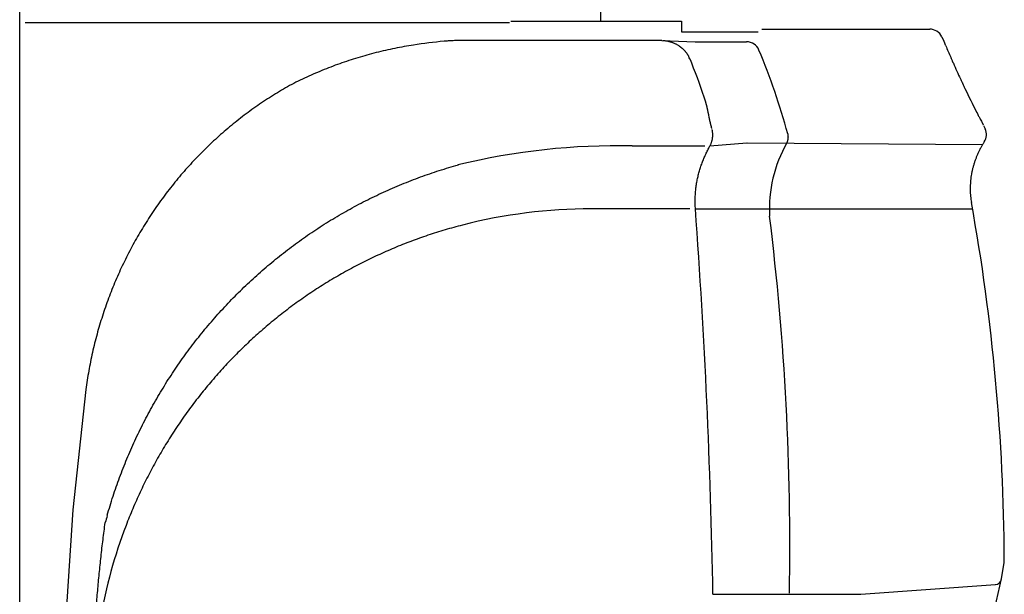
# Model space of a CAD drawing. Units: millimetres. Extents: x 0 to 14472, y 0 to 14222.
# Drawn here: x 12047 to 12785, y 5800 to 6231 of the extents above; entities that cross this region are included whole.
import ezdxf

# ---------------------------------------------------------------- set-up
doc = ezdxf.new("R2010")
doc.units = ezdxf.units.MM
doc.header["$LTSCALE"] = 927.061529
doc.layers.get('0').update_dxf_attribs({"linetype": 'CONTINUOUS'})

msp = doc.modelspace()

# ---------------------------------------------------------------- linework, layer by layer
at = {"color": 7, "linetype": 'CONTINUOUS'}
for p, q in [((12046.92, 5684.13), (12046.92, 7216.84)), ((12482.43, 6230.13), (12482.43, 6648.93)), ((12413.93, 6228.89), (12050.93, 6228.89)), ((12414.98, 6230.13), (12542.97, 6230.13)), ((12542.97, 6230.13), (12542.97, 6222.13)), ((12542.97, 6222.13), (12600.27, 6222.13)), ((12602.97, 6224.13), (12728.84, 6224.13)), ((12528.01, 6215.63), (12381.82, 6215.63)), ((12528.01, 6215.63), (12553.12, 6214.63)), ((12553.12, 6214.63), (12591.69, 6214.63)), ((12737.89, 6218.4), (12739.37, 6215.24)), ((12739.37, 6215.24), (12740.74, 6211.99)), ((12745.81, 6200.27), (12746.28, 6199.21)), ((12746.29, 6199.18), (12746.57, 6198.55)), ((12752.95, 6184.57), (12753.16, 6184.12)), ((12754.01, 6182.31), (12754.23, 6181.86)), ((12766.11, 6157.81), (12766.38, 6157.29)), ((12769.14, 6152.04), (12768.06, 6154.33)), ((12769.22, 6151.85), (12770.4, 6149.33)), ((12564.13, 6136.55), (12591.84, 6138.95)), ((12592.04, 6138.95), (12768.46, 6137.54)), ((12505.99, 6136.55), (12560.29, 6136.55)), ((12527.26, 6089.39), (12475.33, 6089.39)), ((12549.07, 6089.39), (12527.26, 6089.39)), ((12553.3, 6089.39), (12760.99, 6089.39)), ((12096.53, 5953.92), (12086.79, 5863.79)), ((12086.79, 5863.79), (12073.89, 5670.13)), ((12782.69, 5811.98), (12784.58, 5824.16)), ((12677.15, 5800.42), (12778.12, 5807.76)), ((12777.74, 5789.93), (12782.69, 5811.98)), ((12566.46, 5800.42), (12677.15, 5800.42))]:
    msp.add_line(p, q, dxfattribs=at)
for centre, radius, start, end in [((12728.85, 6214.13), 10, 25.28778, 90), ((12397.18, 5859.31), 357.21, 95.16932, 98.88565), ((12591.69, 6204.63), 10, 22.69227, 90), ((12139.71, 6015.63), 499.9, 15.06774, 22.69227), ((13471.04, 6520.67), 792.85, 202.93843, 203.61371), ((12255.53, 6059.43), 326.27, 25.89985, 26.19519), ((12206.93, 6058.47), 371.05, 17.39604, 22.17674), ((13468.3, 6519.5), 789.88, 203.68553, 203.83858), ((13461.59, 6516.51), 782.53, 203.97436, 204.91567), ((13460.8, 6516.15), 781.66, 204.91646, 205.09993), ((13456.96, 6514.35), 777.43, 205.32086, 205.50561), ((13463.05, 6517.26), 784.17, 205.506, 206.94422), ((12203.23, 6089.59), 366.81, 10.74464, 11.90289), ((13459.78, 6515.53), 780.47, 207.09278, 207.2772), ((13506.84, 6539.88), 833.46, 207.32452, 207.55816), ((12761.36, 6145.07), 10, 327.42544, 25.21044), ((12708.89, 6089.44), 100.15, 150.43281, 183.15003), ((12494.32, 5636.68), 500, 88.66281, 103.76684), ((12474.93, 5702.18), 387.21, 89.94128, 104.39567), ((7252.46, 5703.18), 5314.89, 1.04849, 4.16712), ((11240.27, 5819.35), 1544.51, 0.26652, 10.24781), ((10594.04, 5836.46), 2030, 359.00561, 7.00248), ((12491.85, 5752.03), 394.28, 164.19936, 164.98953), ((12479.43, 5717.34), 377.66, 159.10775, 170.10012), ((12769.76, 5826.46), 15, 351.18057, 0.26661), ((12777.75, 5812.75), 5, 273, 351.18057)]:
    msp.add_arc(centre, radius, start, end, dxfattribs=at)
for points, knots in [([(12381.82, 6215.63), (12381.31, 6215.63), (12380.29, 6215.63), (12378.76, 6215.62), (12377.23, 6215.61), (12375.7, 6215.59), (12374.17, 6215.56), (12372.64, 6215.52), (12371.11, 6215.46), (12369.58, 6215.39), (12368.05, 6215.3), (12366.52, 6215.19), (12365.51, 6215.11), (12365, 6215.06)], [0, 0, 0, 0, 0.090894, 0.181817, 0.272755, 0.363699, 0.454637, 0.545567, 0.63648, 0.727376, 0.818256, 0.909128, 1, 1, 1, 1]), ([(12528.91, 6215.61), (12529.22, 6215.6), (12529.83, 6215.56), (12530.75, 6215.47), (12531.67, 6215.34), (12532.58, 6215.18), (12533.48, 6214.98), (12534.37, 6214.74), (12535.26, 6214.47), (12536.13, 6214.16), (12536.99, 6213.82), (12537.84, 6213.44), (12538.66, 6213.02), (12539.47, 6212.58), (12540.26, 6212.09), (12540.77, 6211.75), (12541.02, 6211.58)], [0, 0, 0, 0, 0.071229, 0.142539, 0.21391, 0.285339, 0.356815, 0.428324, 0.499861, 0.571426, 0.642987, 0.714523, 0.786007, 0.85743, 0.928764, 1, 1, 1, 1]), ([(12342.01, 6212.23), (12339.66, 6211.86), (12334.97, 6211.07), (12327.97, 6209.73), (12321, 6208.22), (12314.06, 6206.55), (12307.17, 6204.72), (12300.31, 6202.73), (12293.51, 6200.58), (12286.75, 6198.26), (12280.06, 6195.79), (12273.43, 6193.15), (12266.86, 6190.35), (12260.37, 6187.4), (12253.95, 6184.3), (12249.72, 6182.12), (12247.62, 6181.01)], [0, 0, 0, 0, 0.071363, 0.142756, 0.214171, 0.285605, 0.357052, 0.428509, 0.499974, 0.571443, 0.642911, 0.714371, 0.785816, 0.857239, 0.928636, 1, 1, 1, 1]), ([(12541.02, 6211.58), (12541.05, 6211.55), (12541.12, 6211.51), (12541.21, 6211.44), (12541.3, 6211.37), (12541.4, 6211.31), (12541.49, 6211.24), (12541.58, 6211.17), (12541.68, 6211.1), (12541.77, 6211.03), (12541.86, 6210.96), (12541.95, 6210.89), (12542.05, 6210.82), (12542.14, 6210.75), (12542.23, 6210.68), (12542.29, 6210.64), (12542.32, 6210.61)], [0, 0, 0, 0, 0.071419, 0.142867, 0.214293, 0.285707, 0.357154, 0.42856, 0.500009, 0.571427, 0.642845, 0.714293, 0.785719, 0.857152, 0.928572, 1, 1, 1, 1]), ([(12542.32, 6210.61), (12542.5, 6210.48), (12542.85, 6210.2), (12543.36, 6209.77), (12543.86, 6209.33), (12544.35, 6208.87), (12544.82, 6208.39), (12545.28, 6207.89), (12545.72, 6207.38), (12546.14, 6206.86), (12546.55, 6206.32), (12546.94, 6205.78), (12547.31, 6205.21), (12547.66, 6204.64), (12547.98, 6204.06), (12548.19, 6203.66), (12548.29, 6203.46)], [0, 0, 0, 0, 0.071095, 0.142208, 0.21341, 0.284772, 0.356274, 0.427875, 0.499538, 0.571217, 0.642885, 0.714504, 0.78605, 0.857497, 0.928816, 1, 1, 1, 1]), ([(12549.03, 6201.95), (12549.07, 6201.87), (12549.14, 6201.71), (12549.26, 6201.47), (12549.37, 6201.22), (12549.48, 6200.98), (12549.59, 6200.74), (12549.7, 6200.5), (12549.8, 6200.25), (12549.91, 6200.01), (12550.02, 6199.76), (12550.12, 6199.52), (12550.22, 6199.27), (12550.33, 6199.03), (12550.43, 6198.78), (12550.49, 6198.62), (12550.53, 6198.53)], [0, 0, 0, 0, 0.071419, 0.142842, 0.214277, 0.285702, 0.357124, 0.428554, 0.499984, 0.571422, 0.642846, 0.714279, 0.785707, 0.857137, 0.928576, 1, 1, 1, 1]), ([(12744.62, 6202.97), (12744.63, 6202.95), (12744.64, 6202.91), (12744.67, 6202.86), (12744.69, 6202.8), (12744.72, 6202.75), (12744.74, 6202.69), (12744.76, 6202.64), (12744.79, 6202.58), (12744.81, 6202.53), (12744.84, 6202.47), (12744.86, 6202.42), (12744.88, 6202.36), (12744.91, 6202.31), (12744.93, 6202.25), (12744.95, 6202.22), (12744.96, 6202.2)], [0, 0, 0, 0, 0.071429, 0.142857, 0.214286, 0.285714, 0.357143, 0.428571, 0.5, 0.571429, 0.642857, 0.714286, 0.785714, 0.857143, 0.928571, 1, 1, 1, 1]), ([(12753.16, 6184.12), (12753.17, 6184.09), (12753.2, 6184.04), (12753.24, 6183.95), (12753.28, 6183.87), (12753.32, 6183.79), (12753.35, 6183.71), (12753.39, 6183.63), (12753.43, 6183.54), (12753.47, 6183.46), (12753.51, 6183.38), (12753.55, 6183.3), (12753.57, 6183.24), (12753.59, 6183.22)], [0, 0, 0, 0, 0.090909, 0.181818, 0.272727, 0.363636, 0.454545, 0.545455, 0.636364, 0.727273, 0.818182, 0.909091, 1, 1, 1, 1]), ([(12753.59, 6183.22), (12753.6, 6183.19), (12753.62, 6183.13), (12753.66, 6183.05), (12753.7, 6182.97), (12753.74, 6182.89), (12753.78, 6182.8), (12753.82, 6182.72), (12753.86, 6182.64), (12753.9, 6182.56), (12753.93, 6182.48), (12753.97, 6182.39), (12754, 6182.34), (12754.01, 6182.31)], [0, 0, 0, 0, 0.090909, 0.181818, 0.272727, 0.363636, 0.454545, 0.545455, 0.636364, 0.727273, 0.818182, 0.909091, 1, 1, 1, 1]), ([(12247.62, 6181.01), (12243.54, 6178.67), (12235.48, 6173.81), (12223.74, 6165.95), (12212.37, 6157.55), (12201.41, 6148.61), (12190.87, 6139.18), (12180.79, 6129.26), (12171.19, 6118.89), (12162.08, 6108.08), (12153.48, 6096.87), (12145.4, 6085.27), (12137.87, 6073.31), (12130.89, 6061.02), (12124.49, 6048.42), (12118.66, 6035.53), (12113.42, 6022.39), (12108.79, 6009.03), (12104.76, 5995.46), (12101.36, 5981.74), (12098.57, 5967.89), (12097.14, 5958.58), (12096.53, 5953.92)], [0, 0, 0, 0, 0.049923, 0.0999, 0.149912, 0.199941, 0.249966, 0.299976, 0.349976, 0.399969, 0.449959, 0.499945, 0.549933, 0.599926, 0.649928, 0.699944, 0.749976, 0.800022, 0.850066, 0.90009, 0.950074, 1, 1, 1, 1]), ([(12562.16, 6165.25), (12562.14, 6165.35), (12562.09, 6165.55), (12562.02, 6165.85), (12561.95, 6166.15), (12561.87, 6166.45), (12561.79, 6166.75), (12561.71, 6167.04), (12561.62, 6167.34), (12561.54, 6167.64), (12561.45, 6167.93), (12561.37, 6168.23), (12561.28, 6168.53), (12561.19, 6168.82), (12561.1, 6169.12), (12561.04, 6169.31), (12561.01, 6169.41)], [0, 0, 0, 0, 0.071419, 0.142846, 0.214277, 0.285714, 0.357158, 0.428606, 0.500041, 0.571471, 0.642898, 0.714322, 0.785746, 0.857169, 0.928577, 1, 1, 1, 1]), ([(12764.02, 6161.89), (12764.04, 6161.87), (12764.06, 6161.82), (12764.09, 6161.75), (12764.13, 6161.68), (12764.17, 6161.61), (12764.2, 6161.54), (12764.24, 6161.47), (12764.27, 6161.4), (12764.31, 6161.33), (12764.34, 6161.26), (12764.38, 6161.19), (12764.42, 6161.12), (12764.45, 6161.05), (12764.49, 6160.98), (12764.51, 6160.93), (12764.52, 6160.91)], [0, 0, 0, 0, 0.071429, 0.142857, 0.214286, 0.285714, 0.357143, 0.428571, 0.5, 0.571429, 0.642857, 0.714286, 0.785714, 0.857143, 0.928571, 1, 1, 1, 1]), ([(12565.61, 6149.59), (12565.56, 6149.79), (12565.46, 6150.18), (12565.3, 6150.78), (12565.15, 6151.38), (12565, 6151.98), (12564.86, 6152.57), (12564.71, 6153.17), (12564.56, 6153.77), (12564.42, 6154.37), (12564.27, 6154.97), (12564.13, 6155.57), (12563.99, 6156.17), (12563.86, 6156.77), (12563.73, 6157.37), (12563.65, 6157.78), (12563.61, 6157.98)], [0, 0, 0, 0, 0.071421, 0.142846, 0.214268, 0.285686, 0.357109, 0.428537, 0.49997, 0.571407, 0.642852, 0.714289, 0.785727, 0.857161, 0.928579, 1, 1, 1, 1]), ([(12764.52, 6160.91), (12764.53, 6160.89), (12764.55, 6160.86), (12764.58, 6160.81), (12764.6, 6160.75), (12764.63, 6160.7), (12764.66, 6160.65), (12764.68, 6160.6), (12764.71, 6160.55), (12764.73, 6160.5), (12764.76, 6160.44), (12764.79, 6160.39), (12764.81, 6160.34), (12764.84, 6160.29), (12764.87, 6160.24), (12764.88, 6160.2), (12764.89, 6160.19)], [0, 0, 0, 0, 0.071429, 0.142857, 0.214286, 0.285714, 0.357143, 0.428571, 0.5, 0.571429, 0.642857, 0.714286, 0.785714, 0.857143, 0.928571, 1, 1, 1, 1]), ([(12564.13, 6136.55), (12564.27, 6136.81), (12564.55, 6137.35), (12564.93, 6138.18), (12565.27, 6139.03), (12565.56, 6139.9), (12565.81, 6140.78), (12566.01, 6141.68), (12566.15, 6142.58), (12566.25, 6143.5), (12566.3, 6144.41), (12566.29, 6145.33), (12566.24, 6146.24), (12566.14, 6147.15), (12565.98, 6148.05), (12565.85, 6148.64), (12565.78, 6148.94)], [0, 0, 0, 0, 0.071109, 0.142382, 0.213779, 0.28525, 0.356773, 0.42832, 0.499892, 0.571483, 0.643082, 0.71466, 0.78618, 0.857604, 0.928888, 1, 1, 1, 1]), ([(12622.42, 6145.59), (12622.46, 6145.42), (12622.52, 6145.1), (12622.59, 6144.6), (12622.64, 6144.1), (12622.67, 6143.6), (12622.67, 6143.1), (12622.66, 6142.59), (12622.61, 6142.09), (12622.55, 6141.59), (12622.47, 6141.1), (12622.36, 6140.61), (12622.23, 6140.12), (12622.07, 6139.64), (12621.9, 6139.17), (12621.77, 6138.87), (12621.7, 6138.71)], [0, 0, 0, 0, 0.071182, 0.142475, 0.213861, 0.285317, 0.356829, 0.428385, 0.499956, 0.571549, 0.643118, 0.714646, 0.786121, 0.857511, 0.928813, 1, 1, 1, 1]), ([(12769.78, 6139.69), (12769.36, 6139.02), (12768.52, 6137.67), (12767.34, 6135.6), (12766.23, 6133.49), (12765.19, 6131.34), (12764.22, 6129.16), (12763.33, 6126.95), (12762.52, 6124.7), (12761.8, 6122.43), (12761.16, 6120.13), (12760.6, 6117.82), (12760.14, 6115.48), (12759.76, 6113.12), (12759.48, 6110.75), (12759.29, 6108.38), (12759.19, 6105.99), (12759.19, 6103.61), (12759.28, 6101.22), (12759.47, 6098.85), (12759.75, 6096.48), (12760, 6094.91), (12760.14, 6094.13)], [0, 0, 0, 0, 0.049949, 0.099931, 0.149932, 0.199944, 0.249957, 0.29997, 0.349977, 0.399977, 0.449969, 0.499957, 0.549947, 0.599943, 0.649943, 0.69995, 0.749968, 0.8, 0.850034, 0.900055, 0.950048, 1, 1, 1, 1]), ([(12553.3, 6089.39), (12553.21, 6090.55), (12553.1, 6092.88), (12553.07, 6096.38), (12553.2, 6099.89), (12553.49, 6103.38), (12553.92, 6106.87), (12554.5, 6110.33), (12555.23, 6113.77), (12556.11, 6117.17), (12557.12, 6120.52), (12558.27, 6123.84), (12559.55, 6127.1), (12560.95, 6130.31), (12562.48, 6133.47), (12563.56, 6135.53), (12564.13, 6136.55)], [0, 0, 0, 0, 0.071238, 0.142585, 0.21402, 0.285524, 0.35707, 0.428629, 0.500174, 0.571682, 0.643162, 0.714619, 0.786047, 0.857435, 0.928762, 1, 1, 1, 1]), ([(12112.54, 5859.64), (12113.9, 5864.42), (12116.8, 5873.95), (12121.71, 5888.05), (12127.16, 5901.96), (12133.15, 5915.65), (12139.67, 5929.09), (12146.71, 5942.26), (12154.26, 5955.15), (12162.3, 5967.74), (12170.84, 5980), (12179.84, 5991.91), (12189.3, 6003.47), (12199.21, 6014.64), (12209.55, 6025.42), (12220.32, 6035.79), (12231.49, 6045.73), (12243.05, 6055.22), (12254.98, 6064.26), (12267.26, 6072.82), (12279.87, 6080.9), (12292.79, 6088.46), (12306.01, 6095.5), (12319.5, 6102.01), (12333.23, 6107.98), (12347.18, 6113.39), (12361.32, 6118.24), (12370.86, 6121.08), (12375.66, 6122.41)], [0, 0, 0, 0, 0.038413, 0.076845, 0.115284, 0.15372, 0.19215, 0.230577, 0.269003, 0.307433, 0.345862, 0.384289, 0.42271, 0.461131, 0.49956, 0.538008, 0.576478, 0.614967, 0.653471, 0.691986, 0.73051, 0.76904, 0.807574, 0.846104, 0.88462, 0.923115, 0.961577, 1, 1, 1, 1]), ([(12378.67, 6077.23), (12374.31, 6076.11), (12365.64, 6073.7), (12352.77, 6069.64), (12340.05, 6065.11), (12327.5, 6060.12), (12315.15, 6054.68), (12303, 6048.79), (12291.08, 6042.45), (12279.4, 6035.69), (12267.98, 6028.49), (12256.83, 6020.88), (12245.97, 6012.86), (12235.41, 6004.44), (12225.17, 5995.63), (12215.27, 5986.44), (12205.7, 5976.88), (12196.49, 5966.98), (12187.65, 5956.74), (12179.19, 5946.17), (12171.12, 5935.3), (12163.46, 5924.13), (12156.22, 5912.69), (12149.4, 5901), (12143.01, 5889.07), (12137.07, 5876.92), (12131.57, 5864.57), (12128.2, 5856.22), (12126.6, 5852.02)], [0, 0, 0, 0, 0.03841, 0.076832, 0.115256, 0.153678, 0.192098, 0.230518, 0.268939, 0.307362, 0.345783, 0.3842, 0.422618, 0.461044, 0.499487, 0.53795, 0.576431, 0.614928, 0.653438, 0.69196, 0.73049, 0.769026, 0.807564, 0.846097, 0.884615, 0.923112, 0.961576, 1, 1, 1, 1]), ([(12103.81, 5783.99), (12103.97, 5786.12), (12104.3, 5790.38), (12104.82, 5796.78), (12105.36, 5803.17), (12105.94, 5809.55), (12106.55, 5815.94), (12107.19, 5822.32), (12107.87, 5828.69), (12108.59, 5835.07), (12109.35, 5841.43), (12110.16, 5847.79), (12110.73, 5852.03), (12111.02, 5854.15)], [0, 0, 0, 0, 0.0909, 0.18181, 0.272727, 0.363645, 0.454564, 0.545481, 0.636394, 0.727303, 0.818206, 0.909105, 1, 1, 1, 1])]:
    msp.add_open_spline(points, degree=3, knots=knots, dxfattribs=at)

doc.saveas('drawing.dxf')
